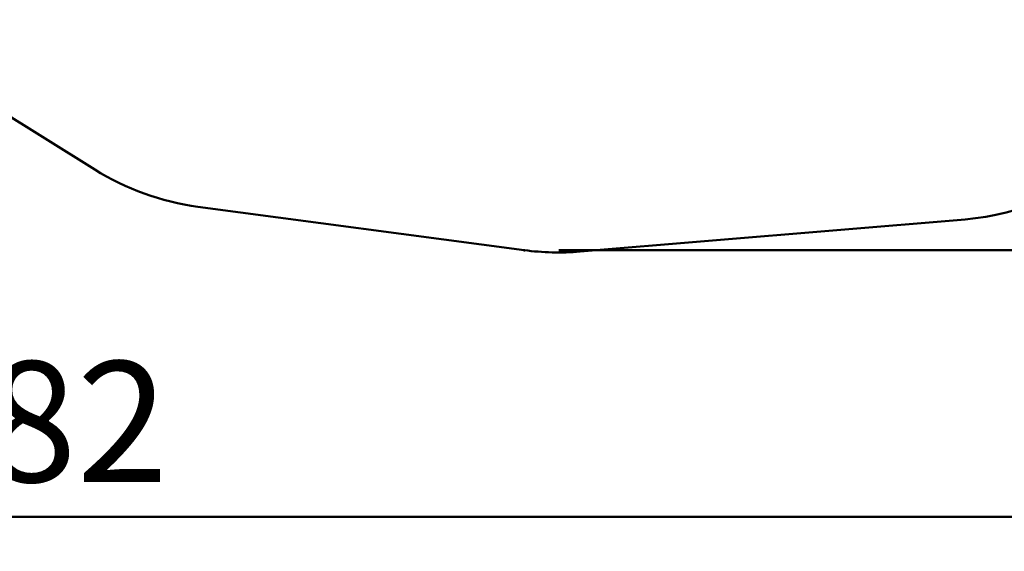
# Model space of a CAD drawing. Units: millimetres. Extents: x 15 to 205, y 5 to 292.
# Drawn here: x 111 to 140, y 117 to 132 of the extents above; entities that cross this region are included whole.
import ezdxf

# ---------------------------------------------------------------- set-up
doc = ezdxf.new("R2010")
doc.units = ezdxf.units.MM
doc.header["$PDSIZE"] = -1
doc.layers.add('TABELKA', color=7, linetype='Continuous', lineweight=50)
doc.styles.add('SLDTEXTSTYLE1', font='TXT', dxfattribs={"width": 0.75})
doc.dimstyles.new('SLDDIMSTYLE0', dxfattribs={"dimtxt": 3.5, "dimasz": 3.302, "dimexe": 0, "dimexo": 0.0625, "dimgap": 0.875, "dimtad": 1, "dimdec": 0, "dimlfac": 200, "dimrnd": 1e-09, "dimzin": 12, "dimdsep": 46, "dimtxsty": 'SLDTEXTSTYLE1', "dimsah": 1, "dimcen": 0.09, "dimadec": 0, "dimazin": 3, "dimtfac": 1, "dimtofl": 0, "dimtmove": 0, "dimatfit": 3, "dimfxl": 0, "dimfrac": 2, "dimtolj": 1, "dimtzin": 12, "dimarcsym": 0})

# ---------------------------------------------------------------- blocks, each defined once
blk = doc.blocks.new('_D')
at = {"layer": 'TABELKA'}
for p, q in [((72.37, 167.015), (72.37, 116.842)), ((146.503, 148.008), (146.503, 116.842)), ((146.503, 117.842), (72.37, 117.842))]:
    blk.add_line(p, q, dxfattribs=at)
for points in [[(72.37, 117.842), (75.672, 117.334), (75.672, 118.35)], [(146.503, 117.842), (143.201, 118.35), (143.201, 117.334)]]:
    blk.add_solid(points, dxfattribs=at)
at = {"layer": 'TABELKA', "insert": (104.731, 122.354), "char_height": 3.5, "attachment_point": 1, "style": 'SLDTEXTSTYLE1'}
blk.add_mtext('1482', dxfattribs=at)
blk = doc.blocks.new('_D_1')
at = {"layer": 'TABELKA'}
for p, q in [((100.274, 186.875), (154.859, 186.875)), ((153.859, 125.576), (153.859, 186.875)), ((126.649, 125.576), (154.859, 125.576))]:
    blk.add_line(p, q, dxfattribs=at)
for points in [[(153.859, 186.875), (153.351, 183.573), (154.367, 183.573)], [(153.859, 125.576), (154.367, 128.878), (153.351, 128.878)]]:
    blk.add_solid(points, dxfattribs=at)
at = {"layer": 'TABELKA', "insert": (149.347, 152.372), "char_height": 3.5, "attachment_point": 1, "rotation": 90, "style": 'SLDTEXTSTYLE1'}
blk.add_mtext('1226', dxfattribs=at)

msp = doc.modelspace()

# ---------------------------------------------------------------- linework, layer by layer
at = {"layer": 'TABELKA'}
for p, q in [((97.2026, 137.9362), (113.2019, 127.9152)), ((116.1918, 126.8372), (125.6495, 125.5761)), ((127.2665, 125.5365), (138.4238, 126.4708))]:
    msp.add_line(p, q, dxfattribs=at)
for centre, start, end in [((137.7979, 133.9446), 274.78671, 346.88256), ((117.183, 134.2714), 237.93945, 262.40536), ((126.6407, 133.0103), 262.40535, 274.78671)]:
    msp.add_arc(centre, 7.5, start, end, dxfattribs=at)
msp.add_point((125.6495, 125.5761), dxfattribs=at)

# ---------------------------------------------------------------- dimensions: what is measured, and where the dimension line sits
dim = msp.add_linear_dim(base=(153.8591, 186.8753), p1=(125.6495, 125.5761), p2=(99.2744, 186.8753), angle=90, dimstyle='SLDDIMSTYLE0', dxfattribs=at)
dim.commit()
dim.dimension.update_dxf_attribs({"geometry": '_D_1', "text_midpoint": (153.8591, 157.5441), "dimtype": 160})
dim = msp.add_linear_dim(base=(72.3699, 117.8419), p1=(146.5026, 149.0084), p2=(72.3699, 168.0152), dimstyle='SLDDIMSTYLE0', dxfattribs=at)
dim.commit()
dim.dimension.update_dxf_attribs({"geometry": '_D', "text_midpoint": (109.9031, 117.8419), "dimtype": 160})

doc.saveas('drawing.dxf')
